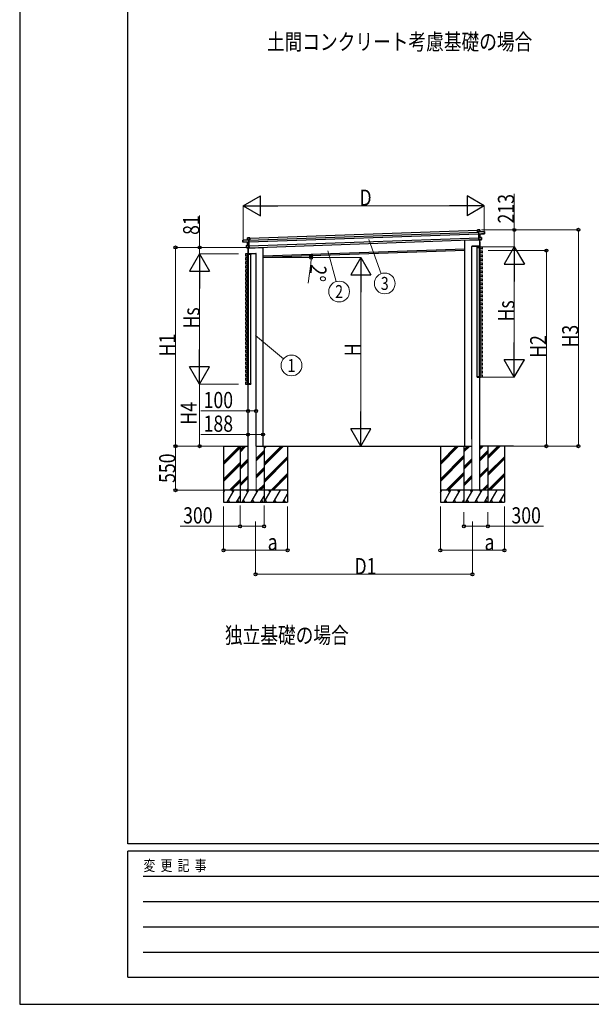
# Model space of a CAD drawing. Units: millimetres. Extents: x 0 to 37845, y 0 to 26730.
# Drawn here: x 0 to 7142, y 0 to 12294 of the extents above; entities that cross this region are included whole.
import ezdxf
from ezdxf.enums import TextEntityAlignment as Align

# ---------------------------------------------------------------- set-up
doc = ezdxf.new("R2010")
doc.units = ezdxf.units.MM
doc.linetypes.add('YHIDDEN_1', pattern=[4, 3, -1])
for name, color, linetype, lineweight in [('USER1', 3, 'Continuous', 13), ('YKK_11E', 7, 'Continuous', 13), ('YKK_13', 4, 'Continuous', 30), ('YKK_A1', 4, 'Continuous', 30), ('YKK_D', 6, 'Continuous', 13), ('YKK_ZWAK', 7, 'Continuous', 30)]:
    doc.layers.add(name, color=color, linetype=linetype, lineweight=lineweight)
doc.styles.add('text-b', font='extslim2.shx', dxfattribs={"width": 0.8, "bigfont": 'extfont2.shx'})

msp = doc.modelspace()

# ---------------------------------------------------------------- linework, layer by layer
at = {"layer": 'YKK_11E', "ltscale": 5}
for p, q in [((5650, 6419), (5650, 7056)), ((5750, 7056), (5750, 6419)), ((2853, 6969), (2853, 6419)), ((2953, 6419), (2953, 6969)), ((2853, 6419), (2953, 6419)), ((5750, 6419), (5650, 6419))]:
    msp.add_line(p, q, dxfattribs=at)
at = {"layer": 'YKK_13'}
for p, q in [((5718, 9669), (5719, 9670)), ((5718, 9669), (5719, 9644)), ((5747, 9671), (5719, 9670)), ((5719, 9670), (5747, 9671)), ((5720, 9644), (5719, 9670)), ((5719, 9670), (5719, 9670)), ((5719, 9670), (5719, 9670)), ((5719, 9670), (5719, 9670)), ((5719, 9670), (5719, 9670)), ((5719, 9644), (5720, 9644)), ((5733, 9644), (5720, 9644)), ((5733, 9646), (5734, 9647)), ((5734, 9647), (5733, 9646)), ((5733, 9646), (5734, 9618)), ((5733, 9646), (5733, 9646)), ((5806, 9649), (5734, 9647)), ((5734, 9646), (5806, 9649)), ((5748, 9648), (5734, 9647)), ((5735, 9617), (5734, 9646)), ((5735, 9617), (5734, 9618)), ((5734, 9618), (5734, 9616)), ((5735, 9615), (5734, 9616)), ((5734, 9616), (5736, 9576)), ((5799, 9623), (5735, 9617)), ((5735, 9617), (5735, 9617)), ((5735, 9615), (5735, 9617)), ((5750, 9616), (5735, 9615)), ((5735, 9615), (5736, 9614)), ((5736, 9577), (5735, 9615)), ((5736, 9614), (5750, 9616)), ((5747, 9671), (5748, 9648)), ((5747, 9671), (5748, 9671)), ((5749, 9648), (5748, 9671)), ((5748, 9648), (5749, 9648)), ((5752, 9577), (5750, 9616)), ((5750, 9616), (5751, 9577)), ((5750, 9616), (5750, 9616)), ((5750, 9616), (5750, 9616)), ((5750, 9616), (5750, 9616)), ((5751, 9616), (5807, 9622)), ((5751, 9616), (5751, 9616)), ((5751, 9616), (5751, 9616)), ((5807, 9627), (5799, 9626)), ((5799, 9623), (5799, 9626)), ((5799, 9623), (5807, 9624)), ((5799, 9623), (5799, 9623)), ((5806, 9649), (5807, 9627)), ((5807, 9649), (5806, 9649)), ((5807, 9627), (5807, 9649)), ((5807, 9627), (5807, 9627)), ((5807, 9624), (5807, 9627)), ((5808, 9622), (5807, 9624)), ((5807, 9624), (5807, 9622)), ((2790, 9521), (2789, 9543)), ((2789, 9543), (2790, 9543)), ((2790, 9544), (2861, 9546)), ((2862, 9546), (2790, 9543)), ((2790, 9543), (2790, 9521)), ((2790, 9521), (2798, 9522)), ((2790, 9521), (2790, 9521)), ((2790, 9519), (2790, 9521)), ((2798, 9518), (2790, 9519)), ((2790, 9517), (2790, 9519)), ((2790, 9519), (2791, 9516)), ((2847, 9515), (2791, 9516)), ((2798, 9519), (2798, 9522)), ((2798, 9519), (2863, 9517)), ((2798, 9519), (2798, 9518)), ((2832, 9473), (2864, 9476)), ((2864, 9476), (2832, 9473)), ((2833, 9447), (2832, 9473)), ((2832, 9473), (2833, 9447)), ((2832, 9473), (2832, 9473)), ((2847, 9546), (2846, 9569)), ((2847, 9569), (2846, 9569)), ((2847, 9570), (2875, 9571)), ((2875, 9570), (2847, 9569)), ((2847, 9569), (2848, 9546)), ((2848, 9546), (2847, 9546)), ((2847, 9515), (2847, 9515)), ((2847, 9515), (2847, 9515)), ((2848, 9546), (2861, 9547)), ((2848, 9515), (2863, 9515)), ((2849, 9475), (2848, 9514)), ((2862, 9514), (2848, 9514)), ((2848, 9514), (2850, 9476)), ((2848, 9514), (2848, 9514)), ((2848, 9514), (2848, 9514)), ((2848, 9514), (2848, 9514)), ((2850, 9476), (2849, 9476)), ((2849, 9476), (2849, 9476)), ((2849, 9476), (2849, 9476)), ((2849, 9476), (2849, 9475)), ((2849, 9475), (2849, 9475)), ((2849, 9475), (2849, 9475)), ((2849, 9475), (2849, 9475)), ((2849, 9475), (2849, 9475)), ((2850, 9476), (2864, 9477)), ((2862, 9547), (2863, 9546)), ((2863, 9517), (2862, 9546)), ((2863, 9545), (2862, 9546)), ((2863, 9515), (2862, 9514)), ((2863, 9546), (2863, 9545)), ((2863, 9545), (2864, 9518)), ((2863, 9544), (2876, 9544)), ((2863, 9517), (2864, 9518)), ((2863, 9517), (2863, 9517)), ((2863, 9515), (2863, 9517)), ((2863, 9515), (2864, 9515)), ((2864, 9477), (2863, 9515)), ((2864, 9518), (2864, 9515)), ((2864, 9515), (2865, 9476)), ((2864, 9477), (2864, 9476)), ((2865, 9444), (2864, 9476)), ((2864, 9476), (2865, 9476)), ((2864, 9476), (2864, 9476)), ((2864, 9476), (2864, 9476)), ((2864, 9476), (2864, 9476)), ((2864, 9476), (2864, 9476)), ((2865, 9476), (2866, 9444)), ((2876, 9570), (2875, 9571)), ((2875, 9571), (2875, 9571)), ((2875, 9571), (2875, 9571)), ((2875, 9571), (2875, 9571)), ((2875, 9571), (2875, 9571)), ((2876, 9544), (2875, 9570)), ((2876, 9570), (2877, 9544)), ((2877, 9544), (2876, 9544)), ((5562, 9541), (5562, 9540)), ((5753, 9543), (5567, 9536)), ((5736, 9577), (5736, 9576)), ((5751, 9577), (5736, 9577)), ((5736, 9577), (5736, 9577)), ((5736, 9577), (5736, 9577)), ((5736, 9577), (5736, 9577)), ((5736, 9576), (5737, 9545)), ((5769, 9576), (5736, 9577)), ((5737, 9577), (5736, 9577)), ((5736, 9577), (5736, 9577)), ((5738, 9544), (5737, 9576)), ((5737, 9576), (5769, 9575)), ((5738, 9544), (5737, 9545)), ((5762, 9547), (5738, 9544)), ((5738, 9544), (5762, 9546)), ((5738, 9544), (5738, 9544)), ((5738, 9544), (5738, 9544)), ((5738, 9544), (5738, 9544)), ((5738, 9544), (5738, 9544)), ((5751, 9577), (5751, 9577)), ((5751, 9577), (5751, 9577)), ((5751, 9577), (5751, 9577)), ((5751, 9577), (5751, 9577)), ((5751, 9577), (5751, 9577)), ((5751, 9577), (5752, 9577)), ((5752, 9577), (5752, 9577)), ((5752, 9577), (5752, 9577)), ((5752, 9545), (5753, 9543)), ((5770, 9550), (5762, 9550)), ((5762, 9547), (5762, 9550)), ((5762, 9546), (5762, 9547)), ((5762, 9546), (5770, 9547)), ((5770, 9550), (5769, 9575)), ((5769, 9575), (5770, 9550)), ((5769, 9575), (5769, 9575)), ((5770, 9550), (5770, 9550)), ((5770, 9547), (5770, 9550)), ((2833, 9447), (2841, 9448)), ((2833, 9447), (2833, 9447)), ((2833, 9445), (2833, 9447)), ((2841, 9444), (2833, 9444)), ((2841, 9445), (2841, 9448)), ((2841, 9444), (2841, 9445)), ((2841, 9445), (2865, 9444)), ((2865, 9444), (2841, 9444)), ((2851, 9441), (3036, 9448)), ((2851, 9442), (2851, 9441)), ((2852, 9374), (2852, 9376)), ((2854, 9374), (2852, 9374)), ((2853, 9377), (2854, 9377)), ((2854, 9377), (2952, 9377)), ((2854, 9374), (2952, 9374)), ((2865, 9444), (2866, 9444)), ((2865, 9444), (2865, 9444)), ((2865, 9444), (2865, 9444)), ((2865, 9444), (2865, 9444)), ((2865, 9444), (2865, 9444)), ((2952, 9377), (2952, 9377)), ((2952, 9374), (2953, 9374)), ((2953, 9374), (2953, 9376)), ((3041, 9453), (3041, 9452)), ((5650, 9462), (5650, 9464)), ((5651, 9462), (5650, 9462)), ((5749, 9465), (5651, 9465)), ((5651, 9465), (5651, 9465)), ((5749, 9462), (5651, 9462)), ((5749, 9465), (5749, 9465)), ((5749, 9462), (5751, 9462)), ((5751, 9462), (5750, 9464))]:
    msp.add_line(p, q, dxfattribs=at)
at = {"layer": 'YKK_13', "linetype": 'YHIDDEN_1'}
for p, q in [((5751, 9545), (5752, 9543)), ((2852, 9442), (2852, 9441))]:
    msp.add_line(p, q, dxfattribs=at)
at = {"layer": 'YKK_13', "ltscale": 2}
for p, q in [((2848, 9368), (2848, 9368)), ((2848, 9368), (2858, 9368)), ((2848, 9368), (2848, 9368)), ((2848, 9368), (2848, 9368)), ((2848, 9364), (2848, 9368)), ((2848, 9368), (2848, 9364)), ((2858, 9364), (2848, 9364)), ((2848, 9364), (2848, 9364)), ((2857, 9369), (2849, 9369)), ((2858, 9369), (2857, 9369)), ((2858, 9368), (2858, 9369)), ((2887, 9369), (2858, 9369)), ((2858, 9368), (2858, 9364)), ((2858, 9364), (2858, 9368)), ((2858, 9364), (2858, 9368)), ((2858, 9368), (2888, 9368)), ((2858, 9364), (2858, 9364)), ((2858, 9364), (2858, 9364)), ((2888, 9364), (2858, 9364)), ((2888, 9368), (2888, 9364)), ((2888, 9364), (2888, 9368)), ((2888, 9364), (2888, 9364)), ((5745, 9456), (5715, 9456)), ((5715, 9456), (5715, 9452)), ((5715, 9452), (5715, 9456)), ((5745, 9456), (5715, 9456)), ((5715, 9456), (5715, 9452)), ((5715, 9452), (5715, 9456)), ((5715, 9452), (5745, 9452)), ((5715, 9452), (5715, 9452)), ((5715, 9452), (5745, 9452)), ((5715, 9452), (5715, 9452)), ((5716, 9457), (5745, 9457)), ((5716, 9457), (5745, 9457)), ((5745, 9456), (5745, 9457)), ((5745, 9457), (5746, 9457)), ((5745, 9456), (5745, 9457)), ((5745, 9457), (5746, 9457)), ((5755, 9456), (5745, 9456)), ((5745, 9456), (5745, 9452)), ((5745, 9452), (5745, 9456)), ((5745, 9452), (5745, 9456)), ((5755, 9456), (5745, 9456)), ((5745, 9456), (5745, 9452)), ((5745, 9452), (5745, 9456)), ((5745, 9452), (5745, 9456)), ((5745, 9452), (5755, 9452)), ((5745, 9452), (5745, 9452)), ((5745, 9452), (5745, 9452)), ((5745, 9452), (5755, 9452)), ((5745, 9452), (5745, 9452)), ((5745, 9452), (5745, 9452)), ((5746, 9457), (5754, 9457)), ((5746, 9457), (5754, 9457)), ((5755, 9456), (5755, 9456)), ((5755, 9456), (5755, 9456)), ((5755, 9456), (5755, 9456)), ((5755, 9452), (5755, 9456)), ((5755, 9456), (5755, 9452)), ((5755, 9456), (5755, 9456)), ((5755, 9456), (5755, 9456)), ((5755, 9456), (5755, 9456)), ((5755, 9452), (5755, 9456)), ((5755, 9456), (5755, 9452)), ((5755, 9452), (5755, 9452)), ((5755, 9452), (5755, 9452)), ((2858, 7749), (2848, 7749)), ((2848, 7749), (2848, 7745)), ((2848, 7749), (2848, 7749)), ((2848, 7745), (2848, 7749)), ((2858, 7745), (2858, 7749)), ((2858, 7749), (2858, 7749)), ((2858, 7749), (2858, 7745)), ((2858, 7749), (2858, 7745)), ((2858, 7749), (2858, 7749)), ((2888, 7749), (2858, 7749)), ((2888, 7745), (2888, 7749)), ((2888, 7749), (2888, 7745)), ((2888, 7749), (2888, 7749)), ((5715, 7837), (5714, 7833)), ((5715, 7833), (5715, 7837)), ((5715, 7837), (5745, 7837)), ((5715, 7837), (5715, 7837)), ((5745, 7833), (5715, 7833)), ((5715, 7832), (5745, 7832)), ((5745, 7837), (5755, 7837)), ((5745, 7833), (5745, 7837)), ((5745, 7837), (5745, 7837)), ((5745, 7837), (5745, 7833)), ((5745, 7837), (5745, 7833)), ((5745, 7837), (5745, 7837)), ((5755, 7833), (5745, 7833)), ((5745, 7833), (5745, 7832)), ((5745, 7832), (5746, 7832)), ((5746, 7832), (5754, 7832)), ((5755, 7837), (5755, 7833)), ((5755, 7837), (5755, 7837)), ((5755, 7833), (5755, 7837)), ((5755, 7833), (5755, 7833)), ((5755, 7833), (5755, 7833)), ((5755, 7833), (5755, 7833)), ((2848, 7745), (2848, 7745)), ((2848, 7745), (2858, 7745)), ((2848, 7745), (2848, 7745)), ((2848, 7745), (2848, 7745)), ((2857, 7744), (2849, 7744)), ((2858, 7744), (2857, 7744)), ((2858, 7745), (2858, 7744)), ((2858, 7745), (2888, 7745)), ((2887, 7744), (2858, 7744))]:
    msp.add_line(p, q, dxfattribs=at)
at = {"layer": 'YKK_13'}
for centre, radius, start, end in [((5740, 9641), 8.88, 136.9448, 137.185), ((5734, 9646), 0.5, 92, 137), ((5734, 9646), 1, 92, 137), ((5736, 9649), 3.08, 224.5075, 234.2265), ((5736, 9647), 2.07, 178.5593, 192.4262), ((5747, 9671), 0.5, 2, 92), ((5745, 9671), 2.07, 358.5505, 12.4487), ((5750, 9648), 2.07, 178.5593, 192.4262), ((5749, 9648), 0.5, 182, 272), ((5751, 9616), 0.483, 101.4924, 184.5991), ((5751, 9616), 0.5, 95.5, 182), ((5752, 9616), 2.28, 175.7219, 188.2644), ((5806, 9649), 0.5, 2, 92), ((5804, 9649), 2.07, 358.5593, 12.4262), ((5807, 9622), 0.5, 275.5, 2), ((2790, 9543), 0.5, 92, 182), ((2792, 9544), 2.07, 171.5737, 185.4407), ((2791, 9517), 0.5, 182, 268.5), ((2832, 9473), 0.5, 95.5, 182), ((2834, 9473), 2.07, 175.066, 188.934), ((2847, 9569), 0.5, 92, 182), ((2849, 9570), 2.07, 171.5513, 185.4495), ((2847, 9546), 0.5, 272, 2), ((2847, 9514), 0.483, 359.4009, 82.5076), ((2847, 9514), 0.5, 2, 88.5), ((2845, 9546), 2.07, 351.5737, 5.4407), ((2846, 9515), 2.28, 355.7356, 8.2781), ((2849, 9475), 0.5, 275.5, 2), ((2847, 9475), 2.07, 355.0668, 8.9332), ((2861, 9546), 1, 47, 92), ((2859, 9547), 2.07, 351.5737, 5.4407), ((2861, 9546), 0.5, 47, 92), ((2860, 9549), 3.08, 309.7735, 319.4925), ((2856, 9540), 8.88, 46.815, 47.0552), ((5567, 9541), 5, 195.5, 272), ((5753, 9577), 2.07, 175.0668, 188.9332), ((5752, 9577), 0.5, 182, 268.5), ((5769, 9575), 0.5, 2, 88.5), ((5767, 9576), 2.07, 355.066, 8.934), ((5770, 9547), 0.5, 275.5, 2), ((2833, 9445), 0.5, 182, 268.5), ((2849, 9368), 1, 90, 180), ((2848, 9377), 8.6, 268.5002, 270.4998), ((2853, 9376), 1, 90, 176.5), ((2857, 9368), 1, 359.5, 90), ((2858, 9377), 8.6, 269.0002, 270.9998), ((2887, 9368), 1, 359.5, 90), ((2888, 9377), 8.6, 269.0002, 270.9998), ((2952, 9376), 1, 3.5, 90), ((3036, 9453), 5, 272, 348.5), ((5651, 9464), 1, 90, 176.5), ((5716, 9456), 1, 90, 180.5), ((5716, 9456), 1, 90, 180.5), ((5715, 9465), 8.6, 269.0002, 270.9998), ((5715, 9465), 8.6, 269.0002, 270.9998), ((5746, 9456), 1, 90, 180.5), ((5746, 9456), 1, 90, 180.5), ((5745, 9465), 8.6, 269.0002, 270.9998), ((5745, 9465), 8.6, 269.0002, 270.9998), ((5749, 9464), 1, 3.5, 90), ((5754, 9456), 1, 0, 90), ((5754, 9456), 1, 0, 90), ((5755, 9465), 8.6, 269.5002, 271.4998), ((5755, 9465), 8.6, 269.5002, 271.4998), ((5715, 7833), 1, 179.5, 270), ((5715, 7825), 8.6, 89.0002, 90.9998), ((5745, 7825), 8.6, 89.0002, 90.9998), ((5746, 7833), 1, 179.5, 270), ((5754, 7833), 1, 270, 0), ((5755, 7825), 8.6, 88.5002, 90.4998), ((2849, 7745), 1, 180, 270), ((2848, 7737), 8.6, 89.5002, 91.4998), ((2857, 7745), 1, 270, 0.5), ((2858, 7737), 8.6, 89.0002, 90.9998), ((2887, 7745), 1, 270, 0.5), ((2888, 7737), 8.6, 89.0002, 90.9998)]:
    msp.add_arc(centre, radius, start, end, dxfattribs=at)
for centre, major_axis, ratio, start_param, end_param in [((5718, 9670), (-0.017, 0.5), 0.944124, 4.712389, 5.42585), ((5734, 9646), (-0.017, 0.5), 0.944124, 4.712389, 5.42585), ((5736, 9614), (0.488, -0.456), 0.023136, 3.164783, 4.6883), ((5750, 9616), (0.997, 0.096), 0.043579, 0.511902, 1.507039), ((5750, 9616), (0.498, 0.079), 0.086186, 0.491473, 1.499087), ((5750, 9616), (0.997, 0.096), 0.043579, 0.509008, 0.511902), ((5807, 9624), (0.017, -0.5), 0.999045, 0.061028, 1.570796), ((5736, 9576), (-0.196, 0.467), 0.921944, 4.322485, 5.10602), ((5737, 9577), (-0.196, 0.467), 0.921944, 1.180892, 1.964427), ((5737, 9544), (0.163, 0.48), 0.921944, 4.318758, 5.102293), ((5716, 9456), (0, -1), 0.7, 3.141593, 4.721116), ((5716, 9456), (0, -1), 0.7, 3.141593, 4.721116), ((5746, 9456), (0, -1), 0.7, 3.141593, 4.721116), ((5746, 9456), (0, -1), 0.7, 3.141593, 4.721116), ((5745, 9456), (-0.3, 0.009), 0.029046, 1.571972, 3.142692), ((5745, 9456), (-0.3, 0.009), 0.029046, 1.571972, 3.142692), ((5754, 9456), (0, -1), 0.7, 1.570796, 3.141593), ((5754, 9456), (0, -1), 0.7, 1.570796, 3.141593), ((2849, 7745), (0, 1), 0.7, 1.570796, 3.141593), ((2857, 7745), (0, 1), 0.7, 3.141593, 4.721116), ((2858, 7745), (0.3, -0.009), 0.029046, 1.571972, 3.142692), ((2887, 7745), (0, 1), 0.7, 3.141593, 4.721116)]:
    msp.add_ellipse(centre, major_axis=major_axis, ratio=ratio, start_param=start_param, end_param=end_param, dxfattribs=at)
at = {"layer": 'YKK_13', "extrusion": (0, 0, -1)}
for centre, major_axis, ratio, start_param, end_param in [((2790, 9519), (0.017, -0.5), 0.999045, 0.061028, 1.570796), ((2848, 9515), (-1, 0.03), 0.043579, 0.509008, 0.511902), ((2848, 9515), (-1, 0.03), 0.043579, 0.511902, 1.507039), ((2848, 9514), (-0.502, 0.044), 0.086186, 0.491473, 1.499087), ((2862, 9546), (-0.017, 0.5), 0.944124, 4.712389, 5.42585), ((2862, 9514), (-0.455, -0.489), 0.023136, 3.164783, 4.6883), ((2864, 9477), (0.163, 0.48), 0.921944, 1.180892, 1.964427), ((2865, 9476), (0.163, 0.48), 0.921944, 4.322485, 5.10602), ((2876, 9570), (-0.017, 0.5), 0.944124, 4.712389, 5.42585), ((2849, 9368), (0, -1), 0.7, 1.570796, 3.141593), ((2857, 9368), (0, -1), 0.7, 3.141593, 4.721116), ((2858, 9368), (0.3, 0.009), 0.029046, 1.571972, 3.142692), ((2866, 9444), (-0.196, 0.467), 0.921944, 4.318758, 5.102293), ((2887, 9368), (0, -1), 0.7, 3.141593, 4.721116), ((5715, 7833), (0, 1), 0.7, 3.141593, 4.721116), ((5746, 7833), (0, 1), 0.7, 3.141593, 4.721116), ((5745, 7833), (-0.3, -0.009), 0.029046, 1.571972, 3.142692), ((5754, 7833), (0, 1), 0.7, 1.570796, 3.141593)]:
    msp.add_ellipse(centre, major_axis=major_axis, ratio=ratio, start_param=start_param, end_param=end_param, dxfattribs=at)
at = {"layer": 'YKK_A1'}
for p, q in [((2863, 9541), (5733, 9641)), ((2863, 9521), (5734, 9622)), ((2876, 9567), (5718, 9666)), ((2865, 9471), (5736, 9572)), ((2866, 9447), (5737, 9548)), ((2823, 9368), (2823, 9345)), ((2847, 9370), (2824, 9370)), ((2824, 9344), (2847, 9344)), ((2848, 9345), (2848, 9368)), ((3041, 9344), (5562, 9432)), ((5755, 9433), (5755, 9456)), ((5755, 9383), (5755, 9406)), ((5755, 9333), (5755, 9356)), ((5756, 9458), (5779, 9458)), ((5779, 9432), (5756, 9432)), ((5756, 9408), (5779, 9408)), ((5779, 9382), (5756, 9382)), ((5756, 9358), (5779, 9358)), ((5780, 9456), (5780, 9433)), ((5780, 9406), (5780, 9383)), ((5780, 9356), (5780, 9333)), ((2823, 9318), (2823, 9295)), ((2823, 9268), (2823, 9245)), ((2847, 9320), (2824, 9320)), ((2824, 9294), (2847, 9294)), ((2847, 9270), (2824, 9270)), ((2824, 9244), (2847, 9244)), ((2848, 9295), (2848, 9318)), ((2848, 9245), (2848, 9268)), ((5755, 9283), (5755, 9306)), ((5755, 9233), (5755, 9256)), ((5779, 9332), (5756, 9332)), ((5756, 9308), (5779, 9308)), ((5779, 9282), (5756, 9282)), ((5756, 9258), (5779, 9258)), ((5779, 9232), (5756, 9232)), ((5780, 9306), (5780, 9283)), ((5780, 9256), (5780, 9233)), ((2823, 9218), (2823, 9195)), ((2823, 9168), (2823, 9145)), ((2823, 9118), (2823, 9095)), ((2847, 9220), (2824, 9220)), ((2824, 9194), (2847, 9194)), ((2847, 9170), (2824, 9170)), ((2824, 9144), (2847, 9144)), ((2847, 9120), (2824, 9120)), ((2848, 9195), (2848, 9218)), ((2848, 9145), (2848, 9168)), ((2848, 9095), (2848, 9118)), ((5755, 9183), (5755, 9206)), ((5755, 9133), (5755, 9156)), ((5755, 9083), (5755, 9106)), ((5756, 9208), (5779, 9208)), ((5779, 9182), (5756, 9182)), ((5756, 9158), (5779, 9158)), ((5779, 9132), (5756, 9132)), ((5756, 9108), (5779, 9108)), ((5780, 9206), (5780, 9183)), ((5780, 9156), (5780, 9133)), ((5780, 9106), (5780, 9083)), ((2823, 9068), (2823, 9045)), ((2823, 9018), (2823, 8995)), ((2824, 9094), (2847, 9094)), ((2847, 9070), (2824, 9070)), ((2824, 9044), (2847, 9044)), ((2847, 9020), (2824, 9020)), ((2824, 8994), (2847, 8994)), ((2848, 9045), (2848, 9068)), ((2848, 8995), (2848, 9018)), ((5755, 9033), (5755, 9056)), ((5755, 8983), (5755, 9006)), ((5779, 9082), (5756, 9082)), ((5756, 9058), (5779, 9058)), ((5779, 9032), (5756, 9032)), ((5756, 9008), (5779, 9008)), ((5779, 8982), (5756, 8982)), ((5780, 9056), (5780, 9033)), ((5780, 9006), (5780, 8983)), ((2823, 8968), (2823, 8945)), ((2823, 8918), (2823, 8895)), ((2823, 8868), (2823, 8845)), ((2847, 8970), (2824, 8970)), ((2824, 8944), (2847, 8944)), ((2847, 8920), (2824, 8920)), ((2824, 8894), (2847, 8894)), ((2847, 8870), (2824, 8870)), ((2848, 8945), (2848, 8968)), ((2848, 8895), (2848, 8918)), ((2848, 8845), (2848, 8868)), ((5755, 8933), (5755, 8956)), ((5755, 8883), (5755, 8906)), ((5755, 8833), (5755, 8856)), ((5756, 8958), (5779, 8958)), ((5779, 8932), (5756, 8932)), ((5756, 8908), (5779, 8908)), ((5779, 8882), (5756, 8882)), ((5756, 8858), (5779, 8858)), ((5780, 8956), (5780, 8933)), ((5780, 8906), (5780, 8883)), ((5780, 8856), (5780, 8833)), ((2823, 8818), (2823, 8795)), ((2823, 8768), (2823, 8745)), ((2824, 8844), (2847, 8844)), ((2847, 8820), (2824, 8820)), ((2824, 8794), (2847, 8794)), ((2847, 8770), (2824, 8770)), ((2824, 8744), (2847, 8744)), ((2848, 8795), (2848, 8818)), ((2848, 8745), (2848, 8768)), ((5755, 8783), (5755, 8806)), ((5755, 8733), (5755, 8756)), ((5779, 8832), (5756, 8832)), ((5756, 8808), (5779, 8808)), ((5779, 8782), (5756, 8782)), ((5756, 8758), (5779, 8758)), ((5779, 8732), (5756, 8732)), ((5780, 8806), (5780, 8783)), ((5780, 8756), (5780, 8733)), ((2823, 8718), (2823, 8695)), ((2823, 8668), (2823, 8645)), ((2823, 8618), (2823, 8595)), ((2847, 8720), (2824, 8720)), ((2824, 8694), (2847, 8694)), ((2847, 8670), (2824, 8670)), ((2824, 8644), (2847, 8644)), ((2847, 8620), (2824, 8620)), ((2848, 8695), (2848, 8718)), ((2848, 8645), (2848, 8668)), ((2848, 8595), (2848, 8618)), ((5755, 8683), (5755, 8706)), ((5755, 8633), (5755, 8656)), ((5755, 8583), (5755, 8606)), ((5756, 8708), (5779, 8708)), ((5779, 8682), (5756, 8682)), ((5756, 8658), (5779, 8658)), ((5779, 8632), (5756, 8632)), ((5756, 8608), (5779, 8608)), ((5780, 8706), (5780, 8683)), ((5780, 8656), (5780, 8633)), ((5780, 8606), (5780, 8583)), ((2823, 8568), (2823, 8545)), ((2823, 8518), (2823, 8495)), ((2824, 8594), (2847, 8594)), ((2847, 8570), (2824, 8570)), ((2824, 8544), (2847, 8544)), ((2847, 8520), (2824, 8520)), ((2824, 8494), (2847, 8494)), ((2848, 8545), (2848, 8568)), ((2848, 8495), (2848, 8518)), ((5755, 8533), (5755, 8556)), ((5755, 8483), (5755, 8506)), ((5779, 8582), (5756, 8582)), ((5756, 8558), (5779, 8558)), ((5779, 8532), (5756, 8532)), ((5756, 8508), (5779, 8508)), ((5780, 8556), (5780, 8533)), ((5780, 8506), (5780, 8483)), ((2823, 8468), (2823, 8445)), ((2823, 8418), (2823, 8395)), ((2823, 8368), (2823, 8345)), ((2847, 8470), (2824, 8470)), ((2824, 8444), (2847, 8444)), ((2847, 8420), (2824, 8420)), ((2824, 8394), (2847, 8394)), ((2847, 8370), (2824, 8370)), ((2848, 8445), (2848, 8468)), ((2848, 8395), (2848, 8418)), ((2848, 8345), (2848, 8368)), ((5755, 8433), (5755, 8456)), ((5755, 8383), (5755, 8406)), ((5779, 8482), (5756, 8482)), ((5756, 8458), (5779, 8458)), ((5779, 8432), (5756, 8432)), ((5756, 8408), (5779, 8408)), ((5779, 8382), (5756, 8382)), ((5780, 8456), (5780, 8433)), ((5780, 8406), (5780, 8383)), ((2823, 8318), (2823, 8295)), ((2823, 8268), (2823, 8245)), ((2824, 8344), (2847, 8344)), ((2847, 8320), (2824, 8320)), ((2824, 8294), (2847, 8294)), ((2847, 8270), (2824, 8270)), ((2824, 8244), (2847, 8244)), ((2848, 8295), (2848, 8318)), ((2848, 8245), (2848, 8268)), ((5755, 8333), (5755, 8356)), ((5755, 8283), (5755, 8306)), ((5755, 8233), (5755, 8256)), ((5756, 8358), (5779, 8358)), ((5779, 8332), (5756, 8332)), ((5756, 8308), (5779, 8308)), ((5779, 8282), (5756, 8282)), ((5756, 8258), (5779, 8258)), ((5780, 8356), (5780, 8333)), ((5780, 8306), (5780, 8283)), ((5780, 8256), (5780, 8233)), ((2823, 8218), (2823, 8195)), ((2823, 8168), (2823, 8145)), ((2823, 8118), (2823, 8095)), ((2847, 8220), (2824, 8220)), ((2824, 8194), (2847, 8194)), ((2847, 8170), (2824, 8170)), ((2824, 8144), (2847, 8144)), ((2847, 8120), (2824, 8120)), ((2848, 8195), (2848, 8218)), ((2848, 8145), (2848, 8168)), ((2848, 8095), (2848, 8118)), ((5755, 8183), (5755, 8206)), ((5755, 8133), (5755, 8156)), ((5779, 8232), (5756, 8232)), ((5756, 8208), (5779, 8208)), ((5779, 8182), (5756, 8182)), ((5756, 8158), (5779, 8158)), ((5779, 8132), (5756, 8132)), ((5780, 8206), (5780, 8183)), ((5780, 8156), (5780, 8133)), ((2823, 8068), (2823, 8045)), ((2823, 8018), (2823, 7995)), ((2824, 8094), (2847, 8094)), ((2847, 8070), (2824, 8070)), ((2824, 8044), (2847, 8044)), ((2847, 8020), (2824, 8020)), ((2824, 7994), (2847, 7994)), ((2848, 8045), (2848, 8068)), ((2848, 7995), (2848, 8018)), ((5755, 8083), (5755, 8106)), ((5755, 8033), (5755, 8056)), ((5755, 7983), (5755, 8006)), ((5756, 8108), (5779, 8108)), ((5779, 8082), (5756, 8082)), ((5756, 8058), (5779, 8058)), ((5779, 8032), (5756, 8032)), ((5756, 8008), (5779, 8008)), ((5780, 8106), (5780, 8083)), ((5780, 8056), (5780, 8033)), ((5780, 8006), (5780, 7983)), ((2823, 7968), (2823, 7945)), ((2823, 7918), (2823, 7895)), ((2847, 7970), (2824, 7970)), ((2824, 7944), (2847, 7944)), ((2847, 7920), (2824, 7920)), ((2824, 7894), (2847, 7894)), ((2847, 7870), (2824, 7870)), ((2848, 7945), (2848, 7968)), ((2848, 7895), (2848, 7918)), ((5755, 7933), (5755, 7956)), ((5755, 7883), (5755, 7906)), ((5779, 7982), (5756, 7982)), ((5756, 7958), (5779, 7958)), ((5779, 7932), (5756, 7932)), ((5756, 7908), (5779, 7908)), ((5779, 7882), (5756, 7882)), ((5780, 7956), (5780, 7933)), ((5780, 7906), (5780, 7883)), ((2823, 7868), (2823, 7845)), ((2823, 7818), (2823, 7795)), ((2823, 7768), (2823, 7745)), ((2824, 7844), (2847, 7844)), ((2847, 7820), (2824, 7820)), ((2824, 7794), (2847, 7794)), ((2847, 7770), (2824, 7770)), ((2848, 7845), (2848, 7868)), ((2848, 7795), (2848, 7818)), ((2848, 7745), (2848, 7768)), ((5755, 7833), (5755, 7856)), ((5756, 7858), (5779, 7858)), ((5779, 7832), (5756, 7832)), ((5780, 7856), (5780, 7833)), ((2824, 7744), (2847, 7744))]:
    msp.add_line(p, q, dxfattribs=at)
at = {"layer": 'YKK_A1', "ltscale": 20}
for p, q in [((5562, 6969), (5562, 9541)), ((5750, 6419), (5750, 9545)), ((5750, 6419), (5750, 9530)), ((5750, 9519), (5750, 9465)), ((2848, 8499), (2848, 9368)), ((2848, 7749), (2848, 9364)), ((2853, 6419), (2853, 9442)), ((2853, 9432), (2853, 9377)), ((2858, 8499), (2858, 9364)), ((2858, 7749), (2858, 9364)), ((2888, 8499), (2888, 9364)), ((2888, 7749), (2888, 9364)), ((3041, 6969), (3041, 9453)), ((5562, 9412), (3041, 9324)), ((5715, 7837), (5715, 9452)), ((5745, 7837), (5745, 9452)), ((5755, 7837), (5755, 9456)), ((2546, 6969), (2853, 6969)), ((2547, 6969), (2547, 6269)), ((2547, 6770), (2745, 6969)), ((2547, 6756), (2753, 6962)), ((2547, 6742), (2753, 6948)), ((2753, 6968), (2753, 6269)), ((2753, 6924), (2797, 6968)), ((2753, 6910), (2811, 6968)), ((2753, 6896), (2825, 6968)), ((2774, 6969), (2774, 6969)), ((2953, 6969), (5650, 6969)), ((2953, 6816), (3053, 6916)), ((2953, 6802), (3053, 6902)), ((2953, 6788), (3053, 6888)), ((3053, 6727), (3294, 6969)), ((3053, 6742), (3280, 6969)), ((3053, 6756), (3266, 6969)), ((3053, 6940), (3082, 6969)), ((3053, 6954), (3068, 6969)), ((3053, 6968), (3054, 6969)), ((3053, 6969), (3053, 6269)), ((3347, 6969), (3347, 6269)), ((5256, 6969), (5256, 6269)), ((5256, 6742), (5483, 6969)), ((5256, 6756), (5468, 6969)), ((5256, 6770), (5454, 6969)), ((5550, 6969), (5550, 6269)), ((5550, 6925), (5594, 6969)), ((5550, 6911), (5608, 6969)), ((5550, 6897), (5622, 6969)), ((6169, 6969), (5750, 6969)), ((5750, 6928), (5791, 6969)), ((5750, 6942), (5777, 6969)), ((5750, 6956), (5763, 6969)), ((5750, 6816), (5850, 6916)), ((5750, 6802), (5850, 6902)), ((5750, 6788), (5850, 6888)), ((5850, 6816), (6003, 6969)), ((5850, 6830), (5989, 6969)), ((5850, 6844), (5975, 6969)), ((5850, 6969), (5850, 6269)), ((6056, 6969), (6056, 6269)), ((2547, 6558), (2753, 6764)), ((2753, 6712), (2853, 6812)), ((2753, 6698), (2853, 6798)), ((2753, 6684), (2853, 6784)), ((2853, 6864), (2853, 6864)), ((2853, 6850), (2853, 6850)), ((2853, 6836), (2853, 6836)), ((3053, 6544), (3347, 6838)), ((3053, 6529), (3347, 6824)), ((3053, 6515), (3347, 6810)), ((5256, 6558), (5550, 6852)), ((5256, 6544), (5550, 6838)), ((5256, 6530), (5550, 6824)), ((5550, 6713), (5650, 6813)), ((5550, 6699), (5650, 6799)), ((5550, 6684), (5650, 6784)), ((5850, 6632), (6056, 6838)), ((5850, 6618), (6056, 6824)), ((5850, 6604), (6056, 6810)), ((2547, 6544), (2753, 6750)), ((2547, 6530), (2753, 6736)), ((2853, 6652), (2853, 6652)), ((2953, 6604), (3053, 6704)), ((2953, 6590), (3053, 6690)), ((2953, 6575), (3053, 6675)), ((5329, 6419), (5550, 6640)), ((5750, 6604), (5850, 6704)), ((5750, 6590), (5850, 6690)), ((5750, 6576), (5850, 6676)), ((2620, 6419), (2753, 6552)), ((2634, 6419), (2753, 6538)), ((2648, 6419), (2753, 6524)), ((2753, 6500), (2853, 6600)), ((2753, 6486), (2853, 6586)), ((2753, 6472), (2853, 6572)), ((2853, 6638), (2853, 6638)), ((2853, 6624), (2853, 6624)), ((3140, 6419), (3347, 6626)), ((3154, 6419), (3347, 6612)), ((3169, 6419), (3347, 6597)), ((5343, 6419), (5550, 6626)), ((5357, 6419), (5550, 6612)), ((5550, 6501), (5650, 6601)), ((5550, 6486), (5650, 6586)), ((5550, 6472), (5650, 6572)), ((5849, 6419), (6056, 6626)), ((5863, 6419), (6056, 6612)), ((5877, 6419), (6056, 6597)), ((3347, 6419), (2547, 6419)), ((2547, 6390), (2564, 6419)), ((2549, 6393), (2547, 6396)), ((2593, 6269), (2679, 6419)), ((2664, 6393), (2649, 6419)), ((2778, 6268), (2865, 6418)), ((2832, 6419), (2853, 6440)), ((2850, 6392), (2835, 6418)), ((2894, 6268), (2980, 6418)), ((2965, 6392), (2950, 6418)), ((2980, 6418), (3053, 6492)), ((2994, 6418), (3053, 6477)), ((3008, 6418), (3053, 6463)), ((3055, 6269), (3141, 6419)), ((3126, 6393), (3111, 6419)), ((3170, 6269), (3257, 6419)), ((3347, 6410), (3342, 6419)), ((6056, 6419), (5256, 6419)), ((5256, 6390), (5273, 6419)), ((5258, 6393), (5256, 6396)), ((5302, 6269), (5388, 6419)), ((5373, 6393), (5358, 6419)), ((5417, 6269), (5504, 6419)), ((5489, 6393), (5474, 6419)), ((5541, 6419), (5550, 6428)), ((5576, 6269), (5662, 6419)), ((5647, 6393), (5632, 6419)), ((5691, 6269), (5778, 6419)), ((5763, 6393), (5748, 6419)), ((5777, 6419), (5850, 6492)), ((5791, 6419), (5850, 6478)), ((5805, 6419), (5850, 6464)), ((5879, 6269), (5966, 6419)), ((6056, 6410), (6051, 6419)), ((2608, 6295), (2623, 6269)), ((2708, 6269), (2753, 6346)), ((2723, 6295), (2738, 6269)), ((2793, 6294), (2808, 6268)), ((2909, 6294), (2924, 6268)), ((3009, 6268), (3053, 6344)), ((3024, 6294), (3039, 6268)), ((3070, 6295), (3085, 6269)), ((3185, 6295), (3200, 6269)), ((3286, 6269), (3347, 6376)), ((3301, 6295), (3316, 6269)), ((5317, 6295), (5332, 6269)), ((5432, 6295), (5447, 6269)), ((5533, 6269), (5550, 6299)), ((5548, 6295), (5550, 6291)), ((5591, 6295), (5606, 6269)), ((5706, 6295), (5721, 6269)), ((5806, 6269), (5850, 6344)), ((5821, 6295), (5836, 6269)), ((5894, 6295), (5909, 6269)), ((5994, 6269), (6056, 6376)), ((6009, 6295), (6024, 6269)), ((2547, 6269), (3347, 6269)), ((2753, 6269), (3053, 6269)), ((5256, 6269), (6056, 6269))]:
    msp.add_line(p, q, dxfattribs=at)
at = {"layer": 'YKK_A1', "ltscale": 0.5}
for p, q in [((2853, 9369), (2853, 9374)), ((2953, 6969), (2953, 9374)), ((5650, 7056), (5650, 9462)), ((5750, 9457), (5750, 9462)), ((5755, 8670), (5755, 9409)), ((2848, 8582), (2848, 9321)), ((2853, 6969), (2853, 8494)), ((5750, 7056), (5750, 8582))]:
    msp.add_line(p, q, dxfattribs=at)
at = {"layer": 'YKK_A1', "linetype": 'YHIDDEN_1'}
for p, q in [((2853, 9374), (2953, 9374)), ((5750, 9462), (5650, 9462))]:
    msp.add_line(p, q, dxfattribs=at)
at = {"layer": 'YKK_A1'}
for centre, start, end in [((2824, 9368), 90, 180), ((2824, 9345), 180, 270), ((2847, 9368), 360, 90), ((2847, 9345), 270, 360), ((5756, 9456), 90, 180), ((5756, 9433), 180, 270), ((5756, 9406), 90, 180), ((5756, 9383), 180, 270), ((5756, 9356), 90, 180), ((5779, 9456), 0, 90), ((5779, 9433), 270, 0), ((5779, 9406), 0, 90), ((5779, 9383), 270, 0), ((5779, 9356), 0, 90), ((2824, 9318), 90, 180), ((2824, 9295), 180, 270), ((2824, 9268), 90, 180), ((2824, 9245), 180, 270), ((2847, 9318), 360, 90), ((2847, 9295), 270, 360), ((2847, 9268), 360, 90), ((2847, 9245), 270, 360), ((5756, 9333), 180, 270), ((5756, 9306), 90, 180), ((5756, 9283), 180, 270), ((5756, 9256), 90, 180), ((5756, 9233), 180, 270), ((5779, 9333), 270, 0), ((5779, 9306), 0, 90), ((5779, 9283), 270, 0), ((5779, 9256), 0, 90), ((5779, 9233), 270, 0), ((2824, 9218), 90, 180), ((2824, 9195), 180, 270), ((2824, 9168), 90, 180), ((2824, 9145), 180, 270), ((2824, 9118), 90, 180), ((2847, 9218), 360, 90), ((2847, 9195), 270, 360), ((2847, 9168), 360, 90), ((2847, 9145), 270, 360), ((2847, 9118), 360, 90), ((5756, 9206), 90, 180), ((5756, 9183), 180, 270), ((5756, 9156), 90, 180), ((5756, 9133), 180, 270), ((5756, 9106), 90, 180), ((5779, 9206), 0, 90), ((5779, 9183), 270, 0), ((5779, 9156), 0, 90), ((5779, 9133), 270, 0), ((5779, 9106), 0, 90), ((2824, 9095), 180, 270), ((2824, 9068), 90, 180), ((2824, 9045), 180, 270), ((2824, 9018), 90, 180), ((2824, 8995), 180, 270), ((2847, 9095), 270, 360), ((2847, 9068), 360, 90), ((2847, 9045), 270, 360), ((2847, 9018), 360, 90), ((2847, 8995), 270, 360), ((5756, 9083), 180, 270), ((5756, 9056), 90, 180), ((5756, 9033), 180, 270), ((5756, 9006), 90, 180), ((5756, 8983), 180, 270), ((5779, 9083), 270, 0), ((5779, 9056), 0, 90), ((5779, 9033), 270, 0), ((5779, 9006), 0, 90), ((5779, 8983), 270, 0), ((2824, 8968), 90, 180), ((2824, 8945), 180, 270), ((2824, 8918), 90, 180), ((2824, 8895), 180, 270), ((2824, 8868), 90, 180), ((2847, 8968), 360, 90), ((2847, 8945), 270, 360), ((2847, 8918), 360, 90), ((2847, 8895), 270, 360), ((2847, 8868), 360, 90), ((5756, 8956), 90, 180), ((5756, 8933), 180, 270), ((5756, 8906), 90, 180), ((5756, 8883), 180, 270), ((5756, 8856), 90, 180), ((5779, 8956), 0, 90), ((5779, 8933), 270, 0), ((5779, 8906), 0, 90), ((5779, 8883), 270, 0), ((5779, 8856), 0, 90), ((2824, 8845), 180, 270), ((2824, 8818), 90, 180), ((2824, 8795), 180, 270), ((2824, 8768), 90, 180), ((2824, 8745), 180, 270), ((2847, 8845), 270, 360), ((2847, 8818), 360, 90), ((2847, 8795), 270, 360), ((2847, 8768), 360, 90), ((2847, 8745), 270, 360), ((5756, 8833), 180, 270), ((5756, 8806), 90, 180), ((5756, 8783), 180, 270), ((5756, 8756), 90, 180), ((5756, 8733), 180, 270), ((5779, 8833), 270, 0), ((5779, 8806), 0, 90), ((5779, 8783), 270, 0), ((5779, 8756), 0, 90), ((5779, 8733), 270, 0), ((2824, 8718), 90, 180), ((2824, 8695), 180, 270), ((2824, 8668), 90, 180), ((2824, 8645), 180, 270), ((2824, 8618), 90, 180), ((2847, 8718), 360, 90), ((2847, 8695), 270, 360), ((2847, 8668), 360, 90), ((2847, 8645), 270, 360), ((2847, 8618), 360, 90), ((5756, 8706), 90, 180), ((5756, 8683), 180, 270), ((5756, 8656), 90, 180), ((5756, 8633), 180, 270), ((5756, 8606), 90, 180), ((5779, 8706), 0, 90), ((5779, 8683), 270, 0), ((5779, 8656), 0, 90), ((5779, 8633), 270, 0), ((5779, 8606), 0, 90), ((2824, 8595), 180, 270), ((2824, 8568), 90, 180), ((2824, 8545), 180, 270), ((2824, 8518), 90, 180), ((2824, 8495), 180, 270), ((2847, 8595), 270, 360), ((2847, 8568), 360, 90), ((2847, 8545), 270, 360), ((2847, 8518), 360, 90), ((2847, 8495), 270, 360), ((5756, 8583), 180, 270), ((5756, 8556), 90, 180), ((5756, 8533), 180, 270), ((5756, 8506), 90, 180), ((5756, 8483), 180, 270), ((5779, 8583), 270, 0), ((5779, 8556), 0, 90), ((5779, 8533), 270, 0), ((5779, 8506), 0, 90), ((5779, 8483), 270, 0), ((2824, 8468), 90, 180), ((2824, 8445), 180, 270), ((2824, 8418), 90, 180), ((2824, 8395), 180, 270), ((2824, 8368), 90, 180), ((2847, 8468), 360, 90), ((2847, 8445), 270, 360), ((2847, 8418), 360, 90), ((2847, 8395), 270, 360), ((2847, 8368), 360, 90), ((5756, 8456), 90, 180), ((5756, 8433), 180, 270), ((5756, 8406), 90, 180), ((5756, 8383), 180, 270), ((5779, 8456), 0, 90), ((5779, 8433), 270, 0), ((5779, 8406), 0, 90), ((5779, 8383), 270, 0), ((2824, 8345), 180, 270), ((2824, 8318), 90, 180), ((2824, 8295), 180, 270), ((2824, 8268), 90, 180), ((2824, 8245), 180, 270), ((2847, 8345), 270, 360), ((2847, 8318), 360, 90), ((2847, 8295), 270, 360), ((2847, 8268), 360, 90), ((2847, 8245), 270, 360), ((5756, 8356), 90, 180), ((5756, 8333), 180, 270), ((5756, 8306), 90, 180), ((5756, 8283), 180, 270), ((5756, 8256), 90, 180), ((5779, 8356), 0, 90), ((5779, 8333), 270, 0), ((5779, 8306), 0, 90), ((5779, 8283), 270, 0), ((5779, 8256), 0, 90), ((2824, 8218), 90, 180), ((2824, 8195), 180, 270), ((2824, 8168), 90, 180), ((2824, 8145), 180, 270), ((2824, 8118), 90, 180), ((2847, 8218), 360, 90), ((2847, 8195), 270, 360), ((2847, 8168), 360, 90), ((2847, 8145), 270, 360), ((2847, 8118), 360, 90), ((5756, 8233), 180, 270), ((5756, 8206), 90, 180), ((5756, 8183), 180, 270), ((5756, 8156), 90, 180), ((5756, 8133), 180, 270), ((5779, 8233), 270, 0), ((5779, 8206), 0, 90), ((5779, 8183), 270, 0), ((5779, 8156), 0, 90), ((5779, 8133), 270, 0), ((2824, 8095), 180, 270), ((2824, 8068), 90, 180), ((2824, 8045), 180, 270), ((2824, 8018), 90, 180), ((2824, 7995), 180, 270), ((2847, 8095), 270, 360), ((2847, 8068), 360, 90), ((2847, 8045), 270, 360), ((2847, 8018), 360, 90), ((2847, 7995), 270, 360), ((5756, 8106), 90, 180), ((5756, 8083), 180, 270), ((5756, 8056), 90, 180), ((5756, 8033), 180, 270), ((5756, 8006), 90, 180), ((5779, 8106), 0, 90), ((5779, 8083), 270, 0), ((5779, 8056), 0, 90), ((5779, 8033), 270, 0), ((5779, 8006), 0, 90), ((2824, 7968), 90, 180), ((2824, 7945), 180, 270), ((2824, 7918), 90, 180), ((2824, 7895), 180, 270), ((2824, 7868), 90, 180), ((2847, 7968), 360, 90), ((2847, 7945), 270, 360), ((2847, 7918), 360, 90), ((2847, 7895), 270, 360), ((2847, 7868), 360, 90), ((5756, 7983), 180, 270), ((5756, 7956), 90, 180), ((5756, 7933), 180, 270), ((5756, 7906), 90, 180), ((5756, 7883), 180, 270), ((5779, 7983), 270, 0), ((5779, 7956), 0, 90), ((5779, 7933), 270, 0), ((5779, 7906), 0, 90), ((5779, 7883), 270, 0), ((2824, 7845), 180, 270), ((2824, 7818), 90, 180), ((2824, 7795), 180, 270), ((2824, 7768), 90, 180), ((2847, 7845), 270, 360), ((2847, 7818), 360, 90), ((2847, 7795), 270, 360), ((2847, 7768), 360, 90), ((5756, 7856), 90, 180), ((5756, 7833), 180, 270), ((5779, 7856), 0, 90), ((5779, 7833), 270, 0), ((2824, 7745), 180, 270), ((2847, 7745), 270, 360)]:
    msp.add_arc(centre, 1.3, start, end, dxfattribs=at)
at = {"layer": 'YKK_D', "lineweight": -2}
for p, q in [((2792, 9971), (3009, 10096)), ((3009, 9846), (3009, 10096)), ((5805, 9971), (5589, 10096)), ((5589, 10096), (5589, 9846)), ((2792, 9971), (3009, 9846)), ((2792, 9971), (3225, 9971)), ((5805, 9971), (5372, 9971)), ((5805, 9971), (5589, 9846)), ((2247, 9369), (2122, 9153)), ((2247, 9369), (2372, 9153)), ((2247, 9369), (2247, 8936)), ((6180, 9457), (6055, 9241)), ((6180, 9457), (6305, 9241)), ((6180, 9457), (6180, 9024)), ((4262, 9324), (4137, 9107)), ((4262, 9324), (4387, 9107)), ((4262, 9324), (4262, 8891)), ((6055, 9241), (6305, 9241)), ((2122, 9153), (2372, 9153)), ((4137, 9107), (4387, 9107)), ((6180, 7832), (6180, 8265)), ((2247, 7744), (2247, 8177)), ((6180, 7832), (6055, 8049)), ((6305, 8049), (6055, 8049)), ((6180, 7832), (6305, 8049)), ((2247, 7744), (2122, 7961)), ((2372, 7961), (2122, 7961)), ((2247, 7744), (2372, 7961)), ((4262, 6969), (4262, 7402)), ((4262, 6969), (4137, 7185)), ((4387, 7185), (4137, 7185)), ((4262, 6969), (4387, 7185))]:
    msp.add_line(p, q, dxfattribs=at)
at = {"layer": 'YKK_D'}
for p, q in [((6180, 9670), (6180, 10120)), ((2792, 9540), (2792, 9972)), ((3042, 9971), (5555, 9971)), ((5805, 9626), (5805, 9972)), ((2247, 9451), (2247, 9848)), ((5768, 9670), (6181, 9670)), ((5901, 9671), (6981, 9671)), ((6180, 9457), (6180, 9670)), ((6980, 9671), (6980, 6969)), ((4363, 9551), (4517, 9123)), ((2840, 9451), (1946, 9451)), ((1947, 9451), (1947, 6969)), ((2734, 9451), (2246, 9451)), ((2734, 9369), (2246, 9369)), ((2734, 9369), (2246, 9369)), ((2247, 9369), (2247, 9451)), ((3849, 9408), (3956, 9024)), ((5781, 9457), (6181, 9457)), ((5781, 9457), (6181, 9457)), ((5855, 9412), (6581, 9412)), ((6580, 9412), (6580, 6969)), ((3042, 9324), (4263, 9324)), ((3116, 9324), (3642, 9324)), ((3636, 9247), (3605, 9006)), ((2247, 9119), (2247, 7994)), ((6180, 9207), (6180, 8082)), ((4262, 7219), (4262, 9074)), ((2946, 8353), (3296, 8061)), ((5781, 7832), (6181, 7832)), ((2734, 7744), (2246, 7744)), ((2734, 7744), (2246, 7744)), ((2247, 7744), (2247, 6969)), ((2853, 7409), (2263, 7409)), ((2853, 7476), (2853, 7408)), ((2953, 7409), (2853, 7409)), ((2953, 7479), (2953, 7408)), ((2853, 7251), (2853, 7113)), ((3041, 7216), (3041, 7113)), ((2853, 7114), (2263, 7114)), ((3041, 7114), (2853, 7114)), ((2546, 6969), (1946, 6969)), ((2546, 6969), (1946, 6969)), ((1947, 6969), (1947, 6419)), ((2526, 6969), (2246, 6969)), ((3348, 6969), (4263, 6969)), ((6023, 6969), (6581, 6969)), ((6023, 6969), (6981, 6969)), ((2546, 6419), (1946, 6419)), ((2547, 6218), (2547, 5668)), ((2753, 6229), (2753, 5968)), ((3053, 6229), (3053, 5968)), ((3347, 6218), (3347, 5668)), ((5256, 6217), (5256, 5668)), ((6056, 6218), (6056, 5668)), ((2947, 6029), (2947, 5368)), ((5550, 6145), (5550, 5968)), ((5656, 6029), (5656, 5368)), ((5850, 6145), (5850, 5968)), ((2753, 5969), (2007, 5969)), ((3053, 5969), (2753, 5969)), ((5550, 5969), (5850, 5969)), ((5850, 5969), (6546, 5969)), ((2547, 5669), (3347, 5669)), ((6056, 5669), (5256, 5669)), ((2947, 5369), (5656, 5369))]:
    msp.add_line(p, q, dxfattribs=at)
at = {"layer": 'YKK_D', "linetype": 'ByBlock', "lineweight": -2}
for centre in [(6180, 9670), (6980, 9671), (1947, 9451), (2247, 9451), (3641, 9345), (6580, 9412), (3641, 9324), (2853, 7409), (2953, 7409), (2853, 7114), (3041, 7114), (1947, 6969), (2247, 6969), (6580, 6969), (6980, 6969), (1947, 6419), (2753, 5969), (3053, 5969), (5550, 5969), (5850, 5969), (2547, 5669), (3347, 5669), (5256, 5669), (6056, 5669), (2947, 5369), (5656, 5369)]:
    msp.add_circle(centre, 19.1, dxfattribs=at)
at = {"layer": 'YKK_D'}
for centre in [(4561, 9001), (3991, 8900), (3396, 7977)]:
    msp.add_circle(centre, 130, dxfattribs=at)
for start, end in [(0, 2), (352.6868, 0)]:
    msp.add_arc((3041, 9324), 600, start, end, dxfattribs=at)
at = {"layer": 'YKK_ZWAK'}
for p, q in [((0, 26730), (0, 0)), ((1350, 2002), (1350, 25852)), ((36450, 2002), (1350, 2002)), ((13050, 1912), (1350, 1912)), ((1350, 338), (1350, 1912)), ((1541, 1598), (12825, 1598)), ((1541, 1282), (12825, 1282)), ((1541, 968), (12825, 968)), ((1541, 652), (12825, 652)), ((1350, 338), (13050, 338)), ((0, 0), (37845, 0))]:
    msp.add_line(p, q, dxfattribs=at)

# ---------------------------------------------------------------- texts
at = {"layer": 'USER1', "style": 'text-b', "width": 0.8}
for s, p in [('土間コンクリート考慮基礎の場合', (3089, 11917)), ('独立基礎の場合', (2564, 4507))]:
    msp.add_text(s, height=202.5, dxfattribs=at).set_placement(p)
at = {"layer": 'YKK_D', "style": 'text-b', "width": 0.8}
for s, height, p in [('D', 202, (4245, 9972)), ('100', 202.5, (2298, 7444)), ('188', 202.5, (2298, 7149)), ('300', 202.5, (2042, 6004)), ('300', 202.5, (6144, 6004)), ('a', 202, (3098, 5670)), ('a', 202, (5808, 5670)), ('D1', 202.5, (4183, 5370))]:
    msp.add_text(s, height=height, dxfattribs=at).set_placement(p)
for s, height, rotation, p in [('213', 202.5, 90, (6177, 9750)), ('81', 202.5, 90, (2244, 9607)), ('2°', 202.5, 262.6868, (3639, 9244)), ('Hs', 202.5, 90, (6180, 8526)), ('Hs', 202.5, 90, (2246, 8438)), ('H1', 202.5, 90, (1946, 8091)), ('H3', 202.5, 90, (6980, 8201)), ('H2', 202.5, 90, (6580, 8072)), ('H', 202, 90, (4261, 8092)), ('H4', 202.5, 90, (2212, 7238)), ('550', 202.5, 90, (1945, 6510))]:
    msp.add_text(s, height=height, rotation=rotation, dxfattribs=at).set_placement(p)
for s, p in [('2', (3991, 8900)), ('3', (4561, 9001)), ('1', (3396, 7977))]:
    msp.add_text(s, height=162, dxfattribs=at).set_placement(p, align=Align.MIDDLE_CENTER)
at = {"layer": 'YKK_ZWAK', "style": 'text-b', "width": 0.8}
msp.add_text('変  更  記  事', height=135, dxfattribs=at).set_placement((1547, 1665))

doc.saveas('drawing.dxf')
